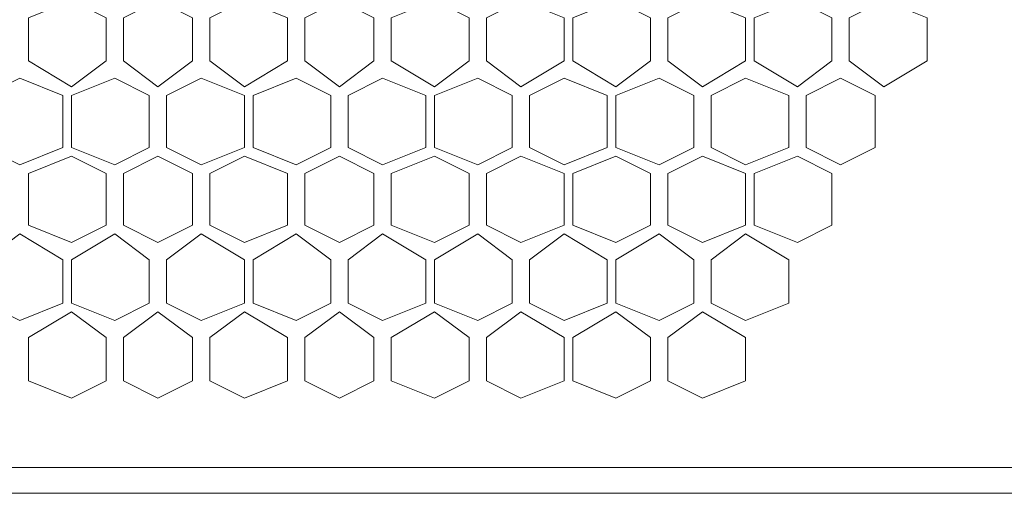
# Model space of a CAD drawing. Units: millimetres. Extents: x 31.9 to 113.6, y 18.5 to 73.8.
# Drawn here: x 107.6 to 110.1, y 54.4 to 55.7 of the extents above; entities that cross this region are included whole.
import ezdxf

# ---------------------------------------------------------------- set-up
doc = ezdxf.new("R2010")
doc.units = ezdxf.units.MM
doc.header["$MEASUREMENT"] = 0
doc.layers.add('layer 1', color=7, linetype='Continuous')

msp = doc.modelspace()

# ---------------------------------------------------------------- linework, layer by layer
at = {"layer": 'layer 1', "lineweight": 5}
for points, knots in [([(96.3424, 71.2265), (96.3424, 71.2265), (112.8129, 71.2265), (112.8129, 71.2265), (112.8129, 71.2265), (112.8129, 23.2845), (112.8129, 23.2845), (112.8129, 23.2845), (113.5805, 23.2845), (113.5805, 23.2845), (113.5805, 23.2845), (113.5805, 71.2265), (113.5805, 71.2265), (113.5805, 71.2265), (112.8129, 71.2265), (112.8129, 71.2265)], [0, 0, 0, 0, 0.2, 0.2, 0.2, 0.4, 0.4, 0.4, 0.6, 0.6, 0.6, 0.8, 0.8, 0.8, 1, 1, 1, 1]), ([(111.168, 54.4709), (111.168, 54.4709), (97.9873, 54.4709), (97.9873, 54.4709), (97.9873, 54.4709), (97.9873, 57.1027), (97.9873, 57.1027), (97.9873, 57.1027), (97.9873, 54.4928), (97.9873, 54.4928), (97.9873, 54.4928), (97.1758, 54.4928), (97.1758, 54.4928), (97.1758, 54.4928), (97.11, 54.5367), (97.11, 54.5367), (97.11, 54.5367), (97.0881, 54.5806), (97.0881, 54.5806), (97.0881, 54.5806), (97.0881, 56.993), (97.0881, 56.993), (97.0881, 56.993), (97.11, 57.0588), (97.11, 57.0588), (97.11, 57.0588), (97.1758, 57.1027), (97.1758, 57.1027), (97.1758, 57.1027), (97.9873, 57.1027), (97.9873, 57.1027), (97.9873, 57.1027), (111.168, 57.1027), (111.168, 57.1027), (111.168, 57.1027), (111.168, 54.4709), (111.168, 54.4709)], [0, 0, 0, 0, 0.083333, 0.083333, 0.083333, 0.166667, 0.166667, 0.166667, 0.25, 0.25, 0.25, 0.333333, 0.333333, 0.333333, 0.416667, 0.416667, 0.416667, 0.5, 0.5, 0.5, 0.583333, 0.583333, 0.583333, 0.666667, 0.666667, 0.666667, 0.75, 0.75, 0.75, 0.833333, 0.833333, 0.833333, 0.916667, 0.916667, 0.916667, 1, 1, 1, 1]), ([(107.7906, 55.5675), (107.7906, 55.5675), (107.7028, 55.5017), (107.7028, 55.5017), (107.7028, 55.5017), (107.5932, 55.5675), (107.5932, 55.5675), (107.5932, 55.5675), (107.5932, 55.6771), (107.5932, 55.6771), (107.5932, 55.6771), (107.7028, 55.721), (107.7028, 55.721), (107.7028, 55.721), (107.7906, 55.6771), (107.7906, 55.6771), (107.7906, 55.6771), (107.7906, 55.5675), (107.7906, 55.5675)], [0, 0, 0, 0, 0.166667, 0.166667, 0.166667, 0.333333, 0.333333, 0.333333, 0.5, 0.5, 0.5, 0.666667, 0.666667, 0.666667, 0.833333, 0.833333, 0.833333, 1, 1, 1, 1]), ([(108.0099, 55.5675), (108.0099, 55.5675), (107.9222, 55.5017), (107.9222, 55.5017), (107.9222, 55.5017), (107.8344, 55.5675), (107.8344, 55.5675), (107.8344, 55.5675), (107.8344, 55.6771), (107.8344, 55.6771), (107.8344, 55.6771), (107.9222, 55.721), (107.9222, 55.721), (107.9222, 55.721), (108.0099, 55.6771), (108.0099, 55.6771), (108.0099, 55.6771), (108.0099, 55.5675), (108.0099, 55.5675)], [0, 0, 0, 0, 0.166667, 0.166667, 0.166667, 0.333333, 0.333333, 0.333333, 0.5, 0.5, 0.5, 0.666667, 0.666667, 0.666667, 0.833333, 0.833333, 0.833333, 1, 1, 1, 1]), ([(108.0538, 55.5675), (108.0538, 55.5675), (108.0538, 55.6771), (108.0538, 55.6771), (108.0538, 55.6771), (108.1415, 55.721), (108.1415, 55.721), (108.1415, 55.721), (108.2511, 55.6771), (108.2511, 55.6771), (108.2511, 55.6771), (108.2511, 55.5675), (108.2511, 55.5675), (108.2511, 55.5675), (108.1415, 55.5017), (108.1415, 55.5017), (108.1415, 55.5017), (108.0538, 55.5675), (108.0538, 55.5675)], [0, 0, 0, 0, 0.166667, 0.166667, 0.166667, 0.333333, 0.333333, 0.333333, 0.5, 0.5, 0.5, 0.666667, 0.666667, 0.666667, 0.833333, 0.833333, 0.833333, 1, 1, 1, 1]), ([(108.295, 55.5675), (108.295, 55.5675), (108.295, 55.6771), (108.295, 55.6771), (108.295, 55.6771), (108.3827, 55.721), (108.3827, 55.721), (108.3827, 55.721), (108.4704, 55.6771), (108.4704, 55.6771), (108.4704, 55.6771), (108.4704, 55.5675), (108.4704, 55.5675), (108.4704, 55.5675), (108.3827, 55.5017), (108.3827, 55.5017), (108.3827, 55.5017), (108.295, 55.5675), (108.295, 55.5675)], [0, 0, 0, 0, 0.166667, 0.166667, 0.166667, 0.333333, 0.333333, 0.333333, 0.5, 0.5, 0.5, 0.666667, 0.666667, 0.666667, 0.833333, 0.833333, 0.833333, 1, 1, 1, 1]), ([(108.5143, 55.5675), (108.5143, 55.5675), (108.5143, 55.6771), (108.5143, 55.6771), (108.5143, 55.6771), (108.624, 55.721), (108.624, 55.721), (108.624, 55.721), (108.7117, 55.6771), (108.7117, 55.6771), (108.7117, 55.6771), (108.7117, 55.5675), (108.7117, 55.5675), (108.7117, 55.5675), (108.624, 55.5017), (108.624, 55.5017), (108.624, 55.5017), (108.5143, 55.5675), (108.5143, 55.5675)], [0, 0, 0, 0, 0.166667, 0.166667, 0.166667, 0.333333, 0.333333, 0.333333, 0.5, 0.5, 0.5, 0.666667, 0.666667, 0.666667, 0.833333, 0.833333, 0.833333, 1, 1, 1, 1]), ([(108.8433, 55.5017), (108.8433, 55.5017), (108.7556, 55.5675), (108.7556, 55.5675), (108.7556, 55.5675), (108.7556, 55.6771), (108.7556, 55.6771), (108.7556, 55.6771), (108.8433, 55.721), (108.8433, 55.721), (108.8433, 55.721), (108.9529, 55.6771), (108.9529, 55.6771), (108.9529, 55.6771), (108.9529, 55.5675), (108.9529, 55.5675), (108.9529, 55.5675), (108.8433, 55.5017), (108.8433, 55.5017)], [0, 0, 0, 0, 0.166667, 0.166667, 0.166667, 0.333333, 0.333333, 0.333333, 0.5, 0.5, 0.5, 0.666667, 0.666667, 0.666667, 0.833333, 0.833333, 0.833333, 1, 1, 1, 1]), ([(109.1723, 55.5675), (109.1723, 55.5675), (109.0845, 55.5017), (109.0845, 55.5017), (109.0845, 55.5017), (108.9749, 55.5675), (108.9749, 55.5675), (108.9749, 55.5675), (108.9749, 55.6771), (108.9749, 55.6771), (108.9749, 55.6771), (109.0845, 55.721), (109.0845, 55.721), (109.0845, 55.721), (109.1723, 55.6771), (109.1723, 55.6771), (109.1723, 55.6771), (109.1723, 55.5675), (109.1723, 55.5675)], [0, 0, 0, 0, 0.166667, 0.166667, 0.166667, 0.333333, 0.333333, 0.333333, 0.5, 0.5, 0.5, 0.666667, 0.666667, 0.666667, 0.833333, 0.833333, 0.833333, 1, 1, 1, 1]), ([(109.4135, 55.5675), (109.4135, 55.5675), (109.3038, 55.5017), (109.3038, 55.5017), (109.3038, 55.5017), (109.2161, 55.5675), (109.2161, 55.5675), (109.2161, 55.5675), (109.2161, 55.6771), (109.2161, 55.6771), (109.2161, 55.6771), (109.3038, 55.721), (109.3038, 55.721), (109.3038, 55.721), (109.4135, 55.6771), (109.4135, 55.6771), (109.4135, 55.6771), (109.4135, 55.5675), (109.4135, 55.5675)], [0, 0, 0, 0, 0.166667, 0.166667, 0.166667, 0.333333, 0.333333, 0.333333, 0.5, 0.5, 0.5, 0.666667, 0.666667, 0.666667, 0.833333, 0.833333, 0.833333, 1, 1, 1, 1]), ([(109.6328, 55.5675), (109.6328, 55.5675), (109.5451, 55.5017), (109.5451, 55.5017), (109.5451, 55.5017), (109.4354, 55.5675), (109.4354, 55.5675), (109.4354, 55.5675), (109.4354, 55.6771), (109.4354, 55.6771), (109.4354, 55.6771), (109.5451, 55.721), (109.5451, 55.721), (109.5451, 55.721), (109.6328, 55.6771), (109.6328, 55.6771), (109.6328, 55.6771), (109.6328, 55.5675), (109.6328, 55.5675)], [0, 0, 0, 0, 0.166667, 0.166667, 0.166667, 0.333333, 0.333333, 0.333333, 0.5, 0.5, 0.5, 0.666667, 0.666667, 0.666667, 0.833333, 0.833333, 0.833333, 1, 1, 1, 1]), ([(109.8741, 55.5675), (109.8741, 55.5675), (109.7644, 55.5017), (109.7644, 55.5017), (109.7644, 55.5017), (109.6767, 55.5675), (109.6767, 55.5675), (109.6767, 55.5675), (109.6767, 55.6771), (109.6767, 55.6771), (109.6767, 55.6771), (109.7644, 55.721), (109.7644, 55.721), (109.7644, 55.721), (109.8741, 55.6771), (109.8741, 55.6771), (109.8741, 55.6771), (109.8741, 55.5675), (109.8741, 55.5675)], [0, 0, 0, 0, 0.166667, 0.166667, 0.166667, 0.333333, 0.333333, 0.333333, 0.5, 0.5, 0.5, 0.666667, 0.666667, 0.666667, 0.833333, 0.833333, 0.833333, 1, 1, 1, 1]), ([(107.6809, 55.3482), (107.6809, 55.3482), (107.5713, 55.3043), (107.5713, 55.3043), (107.5713, 55.3043), (107.4835, 55.3482), (107.4835, 55.3482), (107.4835, 55.3482), (107.4835, 55.4798), (107.4835, 55.4798), (107.4835, 55.4798), (107.5713, 55.5236), (107.5713, 55.5236), (107.5713, 55.5236), (107.6809, 55.4798), (107.6809, 55.4798), (107.6809, 55.4798), (107.6809, 55.3482), (107.6809, 55.3482)], [0, 0, 0, 0, 0.166667, 0.166667, 0.166667, 0.333333, 0.333333, 0.333333, 0.5, 0.5, 0.5, 0.666667, 0.666667, 0.666667, 0.833333, 0.833333, 0.833333, 1, 1, 1, 1]), ([(107.9002, 55.3482), (107.9002, 55.3482), (107.8125, 55.3043), (107.8125, 55.3043), (107.8125, 55.3043), (107.7028, 55.3482), (107.7028, 55.3482), (107.7028, 55.3482), (107.7028, 55.4798), (107.7028, 55.4798), (107.7028, 55.4798), (107.8125, 55.5236), (107.8125, 55.5236), (107.8125, 55.5236), (107.9002, 55.4798), (107.9002, 55.4798), (107.9002, 55.4798), (107.9002, 55.3482), (107.9002, 55.3482)], [0, 0, 0, 0, 0.166667, 0.166667, 0.166667, 0.333333, 0.333333, 0.333333, 0.5, 0.5, 0.5, 0.666667, 0.666667, 0.666667, 0.833333, 0.833333, 0.833333, 1, 1, 1, 1]), ([(107.9441, 55.3482), (107.9441, 55.3482), (107.9441, 55.4798), (107.9441, 55.4798), (107.9441, 55.4798), (108.0318, 55.5236), (108.0318, 55.5236), (108.0318, 55.5236), (108.1415, 55.4798), (108.1415, 55.4798), (108.1415, 55.4798), (108.1415, 55.3482), (108.1415, 55.3482), (108.1415, 55.3482), (108.0318, 55.3043), (108.0318, 55.3043), (108.0318, 55.3043), (107.9441, 55.3482), (107.9441, 55.3482)], [0, 0, 0, 0, 0.166667, 0.166667, 0.166667, 0.333333, 0.333333, 0.333333, 0.5, 0.5, 0.5, 0.666667, 0.666667, 0.666667, 0.833333, 0.833333, 0.833333, 1, 1, 1, 1]), ([(108.1634, 55.3482), (108.1634, 55.3482), (108.1634, 55.4798), (108.1634, 55.4798), (108.1634, 55.4798), (108.2731, 55.5236), (108.2731, 55.5236), (108.2731, 55.5236), (108.3608, 55.4798), (108.3608, 55.4798), (108.3608, 55.4798), (108.3608, 55.3482), (108.3608, 55.3482), (108.3608, 55.3482), (108.2731, 55.3043), (108.2731, 55.3043), (108.2731, 55.3043), (108.1634, 55.3482), (108.1634, 55.3482)], [0, 0, 0, 0, 0.166667, 0.166667, 0.166667, 0.333333, 0.333333, 0.333333, 0.5, 0.5, 0.5, 0.666667, 0.666667, 0.666667, 0.833333, 0.833333, 0.833333, 1, 1, 1, 1]), ([(108.4047, 55.3482), (108.4047, 55.3482), (108.4047, 55.4798), (108.4047, 55.4798), (108.4047, 55.4798), (108.4924, 55.5236), (108.4924, 55.5236), (108.4924, 55.5236), (108.602, 55.4798), (108.602, 55.4798), (108.602, 55.4798), (108.602, 55.3482), (108.602, 55.3482), (108.602, 55.3482), (108.4924, 55.3043), (108.4924, 55.3043), (108.4924, 55.3043), (108.4047, 55.3482), (108.4047, 55.3482)], [0, 0, 0, 0, 0.166667, 0.166667, 0.166667, 0.333333, 0.333333, 0.333333, 0.5, 0.5, 0.5, 0.666667, 0.666667, 0.666667, 0.833333, 0.833333, 0.833333, 1, 1, 1, 1]), ([(108.624, 55.3482), (108.624, 55.3482), (108.624, 55.4798), (108.624, 55.4798), (108.624, 55.4798), (108.7336, 55.5236), (108.7336, 55.5236), (108.7336, 55.5236), (108.8213, 55.4798), (108.8213, 55.4798), (108.8213, 55.4798), (108.8213, 55.3482), (108.8213, 55.3482), (108.8213, 55.3482), (108.7336, 55.3043), (108.7336, 55.3043), (108.7336, 55.3043), (108.624, 55.3482), (108.624, 55.3482)], [0, 0, 0, 0, 0.166667, 0.166667, 0.166667, 0.333333, 0.333333, 0.333333, 0.5, 0.5, 0.5, 0.666667, 0.666667, 0.666667, 0.833333, 0.833333, 0.833333, 1, 1, 1, 1]), ([(108.8652, 55.3482), (108.8652, 55.3482), (108.8652, 55.4798), (108.8652, 55.4798), (108.8652, 55.4798), (108.9529, 55.5236), (108.9529, 55.5236), (108.9529, 55.5236), (109.0626, 55.4798), (109.0626, 55.4798), (109.0626, 55.4798), (109.0626, 55.3482), (109.0626, 55.3482), (109.0626, 55.3482), (108.9529, 55.3043), (108.9529, 55.3043), (108.9529, 55.3043), (108.8652, 55.3482), (108.8652, 55.3482)], [0, 0, 0, 0, 0.166667, 0.166667, 0.166667, 0.333333, 0.333333, 0.333333, 0.5, 0.5, 0.5, 0.666667, 0.666667, 0.666667, 0.833333, 0.833333, 0.833333, 1, 1, 1, 1]), ([(109.1942, 55.3043), (109.1942, 55.3043), (109.0845, 55.3482), (109.0845, 55.3482), (109.0845, 55.3482), (109.0845, 55.4798), (109.0845, 55.4798), (109.0845, 55.4798), (109.1942, 55.5236), (109.1942, 55.5236), (109.1942, 55.5236), (109.2819, 55.4798), (109.2819, 55.4798), (109.2819, 55.4798), (109.2819, 55.3482), (109.2819, 55.3482), (109.2819, 55.3482), (109.1942, 55.3043), (109.1942, 55.3043)], [0, 0, 0, 0, 0.166667, 0.166667, 0.166667, 0.333333, 0.333333, 0.333333, 0.5, 0.5, 0.5, 0.666667, 0.666667, 0.666667, 0.833333, 0.833333, 0.833333, 1, 1, 1, 1]), ([(109.5231, 55.3482), (109.5231, 55.3482), (109.4135, 55.3043), (109.4135, 55.3043), (109.4135, 55.3043), (109.3258, 55.3482), (109.3258, 55.3482), (109.3258, 55.3482), (109.3258, 55.4798), (109.3258, 55.4798), (109.3258, 55.4798), (109.4135, 55.5236), (109.4135, 55.5236), (109.4135, 55.5236), (109.5231, 55.4798), (109.5231, 55.4798), (109.5231, 55.4798), (109.5231, 55.3482), (109.5231, 55.3482)], [0, 0, 0, 0, 0.166667, 0.166667, 0.166667, 0.333333, 0.333333, 0.333333, 0.5, 0.5, 0.5, 0.666667, 0.666667, 0.666667, 0.833333, 0.833333, 0.833333, 1, 1, 1, 1]), ([(109.7425, 55.3482), (109.7425, 55.3482), (109.6547, 55.3043), (109.6547, 55.3043), (109.6547, 55.3043), (109.567, 55.3482), (109.567, 55.3482), (109.567, 55.3482), (109.567, 55.4798), (109.567, 55.4798), (109.567, 55.4798), (109.6547, 55.5236), (109.6547, 55.5236), (109.6547, 55.5236), (109.7425, 55.4798), (109.7425, 55.4798), (109.7425, 55.4798), (109.7425, 55.3482), (109.7425, 55.3482)], [0, 0, 0, 0, 0.166667, 0.166667, 0.166667, 0.333333, 0.333333, 0.333333, 0.5, 0.5, 0.5, 0.666667, 0.666667, 0.666667, 0.833333, 0.833333, 0.833333, 1, 1, 1, 1]), ([(107.7906, 55.1508), (107.7906, 55.1508), (107.7028, 55.1069), (107.7028, 55.1069), (107.7028, 55.1069), (107.5932, 55.1508), (107.5932, 55.1508), (107.5932, 55.1508), (107.5932, 55.2824), (107.5932, 55.2824), (107.5932, 55.2824), (107.7028, 55.3262), (107.7028, 55.3262), (107.7028, 55.3262), (107.7906, 55.2824), (107.7906, 55.2824), (107.7906, 55.2824), (107.7906, 55.1508), (107.7906, 55.1508)], [0, 0, 0, 0, 0.166667, 0.166667, 0.166667, 0.333333, 0.333333, 0.333333, 0.5, 0.5, 0.5, 0.666667, 0.666667, 0.666667, 0.833333, 0.833333, 0.833333, 1, 1, 1, 1]), ([(108.0099, 55.1508), (108.0099, 55.1508), (107.9222, 55.1069), (107.9222, 55.1069), (107.9222, 55.1069), (107.8344, 55.1508), (107.8344, 55.1508), (107.8344, 55.1508), (107.8344, 55.2824), (107.8344, 55.2824), (107.8344, 55.2824), (107.9222, 55.3262), (107.9222, 55.3262), (107.9222, 55.3262), (108.0099, 55.2824), (108.0099, 55.2824), (108.0099, 55.2824), (108.0099, 55.1508), (108.0099, 55.1508)], [0, 0, 0, 0, 0.166667, 0.166667, 0.166667, 0.333333, 0.333333, 0.333333, 0.5, 0.5, 0.5, 0.666667, 0.666667, 0.666667, 0.833333, 0.833333, 0.833333, 1, 1, 1, 1]), ([(108.0538, 55.1508), (108.0538, 55.1508), (108.0538, 55.2824), (108.0538, 55.2824), (108.0538, 55.2824), (108.1415, 55.3262), (108.1415, 55.3262), (108.1415, 55.3262), (108.2511, 55.2824), (108.2511, 55.2824), (108.2511, 55.2824), (108.2511, 55.1508), (108.2511, 55.1508), (108.2511, 55.1508), (108.1415, 55.1069), (108.1415, 55.1069), (108.1415, 55.1069), (108.0538, 55.1508), (108.0538, 55.1508)], [0, 0, 0, 0, 0.166667, 0.166667, 0.166667, 0.333333, 0.333333, 0.333333, 0.5, 0.5, 0.5, 0.666667, 0.666667, 0.666667, 0.833333, 0.833333, 0.833333, 1, 1, 1, 1]), ([(108.295, 55.1508), (108.295, 55.1508), (108.295, 55.2824), (108.295, 55.2824), (108.295, 55.2824), (108.3827, 55.3262), (108.3827, 55.3262), (108.3827, 55.3262), (108.4704, 55.2824), (108.4704, 55.2824), (108.4704, 55.2824), (108.4704, 55.1508), (108.4704, 55.1508), (108.4704, 55.1508), (108.3827, 55.1069), (108.3827, 55.1069), (108.3827, 55.1069), (108.295, 55.1508), (108.295, 55.1508)], [0, 0, 0, 0, 0.166667, 0.166667, 0.166667, 0.333333, 0.333333, 0.333333, 0.5, 0.5, 0.5, 0.666667, 0.666667, 0.666667, 0.833333, 0.833333, 0.833333, 1, 1, 1, 1]), ([(108.5143, 55.1508), (108.5143, 55.1508), (108.5143, 55.2824), (108.5143, 55.2824), (108.5143, 55.2824), (108.624, 55.3262), (108.624, 55.3262), (108.624, 55.3262), (108.7117, 55.2824), (108.7117, 55.2824), (108.7117, 55.2824), (108.7117, 55.1508), (108.7117, 55.1508), (108.7117, 55.1508), (108.624, 55.1069), (108.624, 55.1069), (108.624, 55.1069), (108.5143, 55.1508), (108.5143, 55.1508)], [0, 0, 0, 0, 0.166667, 0.166667, 0.166667, 0.333333, 0.333333, 0.333333, 0.5, 0.5, 0.5, 0.666667, 0.666667, 0.666667, 0.833333, 0.833333, 0.833333, 1, 1, 1, 1]), ([(108.7556, 55.1508), (108.7556, 55.1508), (108.7556, 55.2824), (108.7556, 55.2824), (108.7556, 55.2824), (108.8433, 55.3262), (108.8433, 55.3262), (108.8433, 55.3262), (108.9529, 55.2824), (108.9529, 55.2824), (108.9529, 55.2824), (108.9529, 55.1508), (108.9529, 55.1508), (108.9529, 55.1508), (108.8433, 55.1069), (108.8433, 55.1069), (108.8433, 55.1069), (108.7556, 55.1508), (108.7556, 55.1508)], [0, 0, 0, 0, 0.166667, 0.166667, 0.166667, 0.333333, 0.333333, 0.333333, 0.5, 0.5, 0.5, 0.666667, 0.666667, 0.666667, 0.833333, 0.833333, 0.833333, 1, 1, 1, 1]), ([(108.9749, 55.1508), (108.9749, 55.1508), (108.9749, 55.2824), (108.9749, 55.2824), (108.9749, 55.2824), (109.0845, 55.3262), (109.0845, 55.3262), (109.0845, 55.3262), (109.1723, 55.2824), (109.1723, 55.2824), (109.1723, 55.2824), (109.1723, 55.1508), (109.1723, 55.1508), (109.1723, 55.1508), (109.0845, 55.1069), (109.0845, 55.1069), (109.0845, 55.1069), (108.9749, 55.1508), (108.9749, 55.1508)], [0, 0, 0, 0, 0.166667, 0.166667, 0.166667, 0.333333, 0.333333, 0.333333, 0.5, 0.5, 0.5, 0.666667, 0.666667, 0.666667, 0.833333, 0.833333, 0.833333, 1, 1, 1, 1]), ([(109.2161, 55.1508), (109.2161, 55.1508), (109.2161, 55.2824), (109.2161, 55.2824), (109.2161, 55.2824), (109.3038, 55.3262), (109.3038, 55.3262), (109.3038, 55.3262), (109.4135, 55.2824), (109.4135, 55.2824), (109.4135, 55.2824), (109.4135, 55.1508), (109.4135, 55.1508), (109.4135, 55.1508), (109.3038, 55.1069), (109.3038, 55.1069), (109.3038, 55.1069), (109.2161, 55.1508), (109.2161, 55.1508)], [0, 0, 0, 0, 0.166667, 0.166667, 0.166667, 0.333333, 0.333333, 0.333333, 0.5, 0.5, 0.5, 0.666667, 0.666667, 0.666667, 0.833333, 0.833333, 0.833333, 1, 1, 1, 1]), ([(109.5451, 55.1069), (109.5451, 55.1069), (109.4354, 55.1508), (109.4354, 55.1508), (109.4354, 55.1508), (109.4354, 55.2824), (109.4354, 55.2824), (109.4354, 55.2824), (109.5451, 55.3262), (109.5451, 55.3262), (109.5451, 55.3262), (109.6328, 55.2824), (109.6328, 55.2824), (109.6328, 55.2824), (109.6328, 55.1508), (109.6328, 55.1508), (109.6328, 55.1508), (109.5451, 55.1069), (109.5451, 55.1069)], [0, 0, 0, 0, 0.166667, 0.166667, 0.166667, 0.333333, 0.333333, 0.333333, 0.5, 0.5, 0.5, 0.666667, 0.666667, 0.666667, 0.833333, 0.833333, 0.833333, 1, 1, 1, 1]), ([(107.6809, 54.9534), (107.6809, 54.9534), (107.5713, 54.9095), (107.5713, 54.9095), (107.5713, 54.9095), (107.4835, 54.9534), (107.4835, 54.9534), (107.4835, 54.9534), (107.4835, 55.0631), (107.4835, 55.0631), (107.4835, 55.0631), (107.5713, 55.1289), (107.5713, 55.1289), (107.5713, 55.1289), (107.6809, 55.0631), (107.6809, 55.0631), (107.6809, 55.0631), (107.6809, 54.9534), (107.6809, 54.9534)], [0, 0, 0, 0, 0.166667, 0.166667, 0.166667, 0.333333, 0.333333, 0.333333, 0.5, 0.5, 0.5, 0.666667, 0.666667, 0.666667, 0.833333, 0.833333, 0.833333, 1, 1, 1, 1]), ([(107.9002, 54.9534), (107.9002, 54.9534), (107.8125, 54.9095), (107.8125, 54.9095), (107.8125, 54.9095), (107.7028, 54.9534), (107.7028, 54.9534), (107.7028, 54.9534), (107.7028, 55.0631), (107.7028, 55.0631), (107.7028, 55.0631), (107.8125, 55.1289), (107.8125, 55.1289), (107.8125, 55.1289), (107.9002, 55.0631), (107.9002, 55.0631), (107.9002, 55.0631), (107.9002, 54.9534), (107.9002, 54.9534)], [0, 0, 0, 0, 0.166667, 0.166667, 0.166667, 0.333333, 0.333333, 0.333333, 0.5, 0.5, 0.5, 0.666667, 0.666667, 0.666667, 0.833333, 0.833333, 0.833333, 1, 1, 1, 1]), ([(107.9441, 54.9534), (107.9441, 54.9534), (107.9441, 55.0631), (107.9441, 55.0631), (107.9441, 55.0631), (108.0318, 55.1289), (108.0318, 55.1289), (108.0318, 55.1289), (108.1415, 55.0631), (108.1415, 55.0631), (108.1415, 55.0631), (108.1415, 54.9534), (108.1415, 54.9534), (108.1415, 54.9534), (108.0318, 54.9095), (108.0318, 54.9095), (108.0318, 54.9095), (107.9441, 54.9534), (107.9441, 54.9534)], [0, 0, 0, 0, 0.166667, 0.166667, 0.166667, 0.333333, 0.333333, 0.333333, 0.5, 0.5, 0.5, 0.666667, 0.666667, 0.666667, 0.833333, 0.833333, 0.833333, 1, 1, 1, 1]), ([(108.1634, 54.9534), (108.1634, 54.9534), (108.1634, 55.0631), (108.1634, 55.0631), (108.1634, 55.0631), (108.2731, 55.1289), (108.2731, 55.1289), (108.2731, 55.1289), (108.3608, 55.0631), (108.3608, 55.0631), (108.3608, 55.0631), (108.3608, 54.9534), (108.3608, 54.9534), (108.3608, 54.9534), (108.2731, 54.9095), (108.2731, 54.9095), (108.2731, 54.9095), (108.1634, 54.9534), (108.1634, 54.9534)], [0, 0, 0, 0, 0.166667, 0.166667, 0.166667, 0.333333, 0.333333, 0.333333, 0.5, 0.5, 0.5, 0.666667, 0.666667, 0.666667, 0.833333, 0.833333, 0.833333, 1, 1, 1, 1]), ([(108.4047, 54.9534), (108.4047, 54.9534), (108.4047, 55.0631), (108.4047, 55.0631), (108.4047, 55.0631), (108.4924, 55.1289), (108.4924, 55.1289), (108.4924, 55.1289), (108.602, 55.0631), (108.602, 55.0631), (108.602, 55.0631), (108.602, 54.9534), (108.602, 54.9534), (108.602, 54.9534), (108.4924, 54.9095), (108.4924, 54.9095), (108.4924, 54.9095), (108.4047, 54.9534), (108.4047, 54.9534)], [0, 0, 0, 0, 0.166667, 0.166667, 0.166667, 0.333333, 0.333333, 0.333333, 0.5, 0.5, 0.5, 0.666667, 0.666667, 0.666667, 0.833333, 0.833333, 0.833333, 1, 1, 1, 1]), ([(108.624, 54.9534), (108.624, 54.9534), (108.624, 55.0631), (108.624, 55.0631), (108.624, 55.0631), (108.7336, 55.1289), (108.7336, 55.1289), (108.7336, 55.1289), (108.8213, 55.0631), (108.8213, 55.0631), (108.8213, 55.0631), (108.8213, 54.9534), (108.8213, 54.9534), (108.8213, 54.9534), (108.7336, 54.9095), (108.7336, 54.9095), (108.7336, 54.9095), (108.624, 54.9534), (108.624, 54.9534)], [0, 0, 0, 0, 0.166667, 0.166667, 0.166667, 0.333333, 0.333333, 0.333333, 0.5, 0.5, 0.5, 0.666667, 0.666667, 0.666667, 0.833333, 0.833333, 0.833333, 1, 1, 1, 1]), ([(108.8652, 54.9534), (108.8652, 54.9534), (108.8652, 55.0631), (108.8652, 55.0631), (108.8652, 55.0631), (108.9529, 55.1289), (108.9529, 55.1289), (108.9529, 55.1289), (109.0626, 55.0631), (109.0626, 55.0631), (109.0626, 55.0631), (109.0626, 54.9534), (109.0626, 54.9534), (109.0626, 54.9534), (108.9529, 54.9095), (108.9529, 54.9095), (108.9529, 54.9095), (108.8652, 54.9534), (108.8652, 54.9534)], [0, 0, 0, 0, 0.166667, 0.166667, 0.166667, 0.333333, 0.333333, 0.333333, 0.5, 0.5, 0.5, 0.666667, 0.666667, 0.666667, 0.833333, 0.833333, 0.833333, 1, 1, 1, 1]), ([(109.0845, 54.9534), (109.0845, 54.9534), (109.0845, 55.0631), (109.0845, 55.0631), (109.0845, 55.0631), (109.1942, 55.1289), (109.1942, 55.1289), (109.1942, 55.1289), (109.2819, 55.0631), (109.2819, 55.0631), (109.2819, 55.0631), (109.2819, 54.9534), (109.2819, 54.9534), (109.2819, 54.9534), (109.1942, 54.9095), (109.1942, 54.9095), (109.1942, 54.9095), (109.0845, 54.9534), (109.0845, 54.9534)], [0, 0, 0, 0, 0.166667, 0.166667, 0.166667, 0.333333, 0.333333, 0.333333, 0.5, 0.5, 0.5, 0.666667, 0.666667, 0.666667, 0.833333, 0.833333, 0.833333, 1, 1, 1, 1]), ([(109.3258, 54.9534), (109.3258, 54.9534), (109.3258, 55.0631), (109.3258, 55.0631), (109.3258, 55.0631), (109.4135, 55.1289), (109.4135, 55.1289), (109.4135, 55.1289), (109.5231, 55.0631), (109.5231, 55.0631), (109.5231, 55.0631), (109.5231, 54.9534), (109.5231, 54.9534), (109.5231, 54.9534), (109.4135, 54.9095), (109.4135, 54.9095), (109.4135, 54.9095), (109.3258, 54.9534), (109.3258, 54.9534)], [0, 0, 0, 0, 0.166667, 0.166667, 0.166667, 0.333333, 0.333333, 0.333333, 0.5, 0.5, 0.5, 0.666667, 0.666667, 0.666667, 0.833333, 0.833333, 0.833333, 1, 1, 1, 1]), ([(107.7906, 54.756), (107.7906, 54.756), (107.7028, 54.7122), (107.7028, 54.7122), (107.7028, 54.7122), (107.5932, 54.756), (107.5932, 54.756), (107.5932, 54.756), (107.5932, 54.8657), (107.5932, 54.8657), (107.5932, 54.8657), (107.7028, 54.9315), (107.7028, 54.9315), (107.7028, 54.9315), (107.7906, 54.8657), (107.7906, 54.8657), (107.7906, 54.8657), (107.7906, 54.756), (107.7906, 54.756)], [0, 0, 0, 0, 0.166667, 0.166667, 0.166667, 0.333333, 0.333333, 0.333333, 0.5, 0.5, 0.5, 0.666667, 0.666667, 0.666667, 0.833333, 0.833333, 0.833333, 1, 1, 1, 1]), ([(108.0099, 54.756), (108.0099, 54.756), (107.9222, 54.7122), (107.9222, 54.7122), (107.9222, 54.7122), (107.8344, 54.756), (107.8344, 54.756), (107.8344, 54.756), (107.8344, 54.8657), (107.8344, 54.8657), (107.8344, 54.8657), (107.9222, 54.9315), (107.9222, 54.9315), (107.9222, 54.9315), (108.0099, 54.8657), (108.0099, 54.8657), (108.0099, 54.8657), (108.0099, 54.756), (108.0099, 54.756)], [0, 0, 0, 0, 0.166667, 0.166667, 0.166667, 0.333333, 0.333333, 0.333333, 0.5, 0.5, 0.5, 0.666667, 0.666667, 0.666667, 0.833333, 0.833333, 0.833333, 1, 1, 1, 1]), ([(108.0538, 54.756), (108.0538, 54.756), (108.0538, 54.8657), (108.0538, 54.8657), (108.0538, 54.8657), (108.1415, 54.9315), (108.1415, 54.9315), (108.1415, 54.9315), (108.2511, 54.8657), (108.2511, 54.8657), (108.2511, 54.8657), (108.2511, 54.756), (108.2511, 54.756), (108.2511, 54.756), (108.1415, 54.7122), (108.1415, 54.7122), (108.1415, 54.7122), (108.0538, 54.756), (108.0538, 54.756)], [0, 0, 0, 0, 0.166667, 0.166667, 0.166667, 0.333333, 0.333333, 0.333333, 0.5, 0.5, 0.5, 0.666667, 0.666667, 0.666667, 0.833333, 0.833333, 0.833333, 1, 1, 1, 1]), ([(108.295, 54.756), (108.295, 54.756), (108.295, 54.8657), (108.295, 54.8657), (108.295, 54.8657), (108.3827, 54.9315), (108.3827, 54.9315), (108.3827, 54.9315), (108.4704, 54.8657), (108.4704, 54.8657), (108.4704, 54.8657), (108.4704, 54.756), (108.4704, 54.756), (108.4704, 54.756), (108.3827, 54.7122), (108.3827, 54.7122), (108.3827, 54.7122), (108.295, 54.756), (108.295, 54.756)], [0, 0, 0, 0, 0.166667, 0.166667, 0.166667, 0.333333, 0.333333, 0.333333, 0.5, 0.5, 0.5, 0.666667, 0.666667, 0.666667, 0.833333, 0.833333, 0.833333, 1, 1, 1, 1]), ([(108.5143, 54.756), (108.5143, 54.756), (108.5143, 54.8657), (108.5143, 54.8657), (108.5143, 54.8657), (108.624, 54.9315), (108.624, 54.9315), (108.624, 54.9315), (108.7117, 54.8657), (108.7117, 54.8657), (108.7117, 54.8657), (108.7117, 54.756), (108.7117, 54.756), (108.7117, 54.756), (108.624, 54.7122), (108.624, 54.7122), (108.624, 54.7122), (108.5143, 54.756), (108.5143, 54.756)], [0, 0, 0, 0, 0.166667, 0.166667, 0.166667, 0.333333, 0.333333, 0.333333, 0.5, 0.5, 0.5, 0.666667, 0.666667, 0.666667, 0.833333, 0.833333, 0.833333, 1, 1, 1, 1]), ([(108.7556, 54.756), (108.7556, 54.756), (108.7556, 54.8657), (108.7556, 54.8657), (108.7556, 54.8657), (108.8433, 54.9315), (108.8433, 54.9315), (108.8433, 54.9315), (108.9529, 54.8657), (108.9529, 54.8657), (108.9529, 54.8657), (108.9529, 54.756), (108.9529, 54.756), (108.9529, 54.756), (108.8433, 54.7122), (108.8433, 54.7122), (108.8433, 54.7122), (108.7556, 54.756), (108.7556, 54.756)], [0, 0, 0, 0, 0.166667, 0.166667, 0.166667, 0.333333, 0.333333, 0.333333, 0.5, 0.5, 0.5, 0.666667, 0.666667, 0.666667, 0.833333, 0.833333, 0.833333, 1, 1, 1, 1]), ([(108.9749, 54.756), (108.9749, 54.756), (108.9749, 54.8657), (108.9749, 54.8657), (108.9749, 54.8657), (109.0845, 54.9315), (109.0845, 54.9315), (109.0845, 54.9315), (109.1723, 54.8657), (109.1723, 54.8657), (109.1723, 54.8657), (109.1723, 54.756), (109.1723, 54.756), (109.1723, 54.756), (109.0845, 54.7122), (109.0845, 54.7122), (109.0845, 54.7122), (108.9749, 54.756), (108.9749, 54.756)], [0, 0, 0, 0, 0.166667, 0.166667, 0.166667, 0.333333, 0.333333, 0.333333, 0.5, 0.5, 0.5, 0.666667, 0.666667, 0.666667, 0.833333, 0.833333, 0.833333, 1, 1, 1, 1]), ([(109.2161, 54.756), (109.2161, 54.756), (109.2161, 54.8657), (109.2161, 54.8657), (109.2161, 54.8657), (109.3038, 54.9315), (109.3038, 54.9315), (109.3038, 54.9315), (109.4135, 54.8657), (109.4135, 54.8657), (109.4135, 54.8657), (109.4135, 54.756), (109.4135, 54.756), (109.4135, 54.756), (109.3038, 54.7122), (109.3038, 54.7122), (109.3038, 54.7122), (109.2161, 54.756), (109.2161, 54.756)], [0, 0, 0, 0, 0.166667, 0.166667, 0.166667, 0.333333, 0.333333, 0.333333, 0.5, 0.5, 0.5, 0.666667, 0.666667, 0.666667, 0.833333, 0.833333, 0.833333, 1, 1, 1, 1])]:
    msp.add_open_spline(points, degree=3, knots=knots, dxfattribs=at)
msp.add_open_spline([(97.9873, 54.5367), (97.9873, 54.5367), (111.168, 54.5367), (111.168, 54.5367)], degree=3, dxfattribs=at)

doc.saveas('drawing.dxf')
